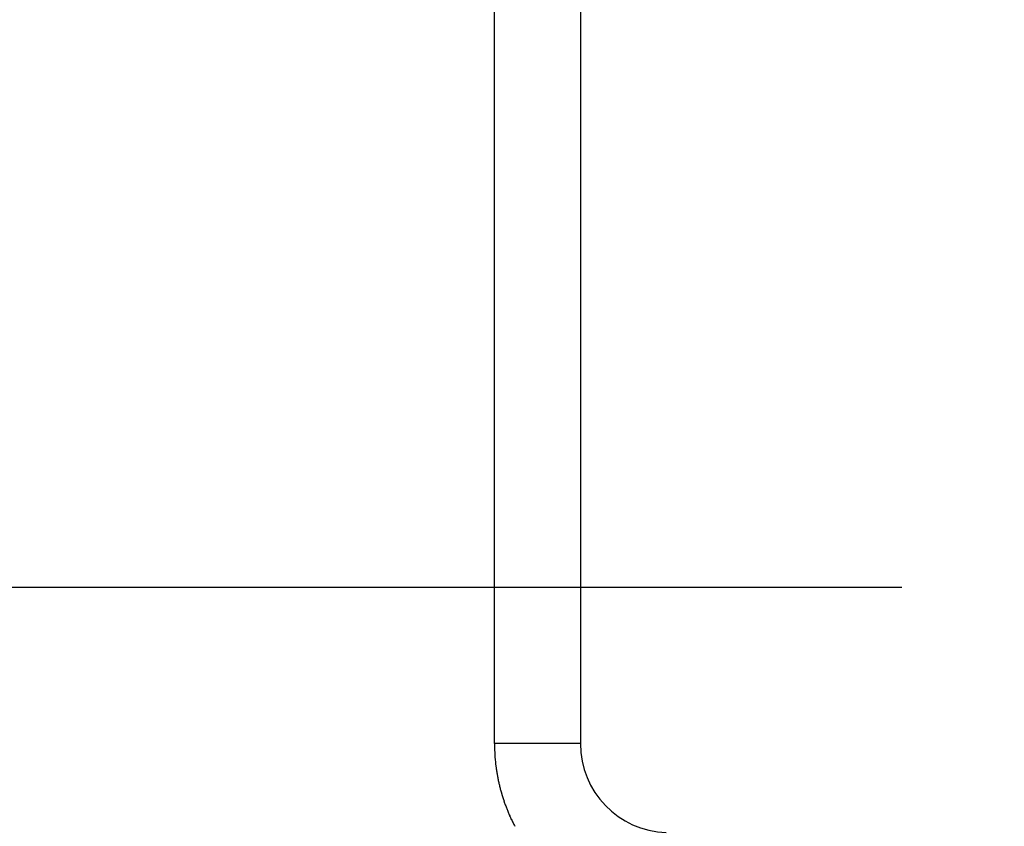
# Model space of a CAD drawing. Units: millimetres. Extents: x -2955 to 5220, y -3008 to 2395.
# Drawn here: x 5096 to 5107, y 2166 to 2175 of the extents above; entities that cross this region are included whole.
import ezdxf

# ---------------------------------------------------------------- set-up
doc = ezdxf.new("R2010")
doc.units = ezdxf.units.MM
for name, color, linetype in [('centerline-Mittellinie', 92, 'Continuous'), ('hatching-Schraffur', 5, 'Continuous'), ('helpline-Hilfslinie', 2, 'Continuous'), ('outline-Körperkante', 7, 'Continuous'), ('Text', 5, 'Continuous')]:
    doc.layers.add(name, color=color, linetype=linetype)

# ---------------------------------------------------------------- blocks, each defined once
blk = doc.blocks.new('407044_WD2201_Kämpferprofil')
at = {"layer": 'hatching-Schraffur'}
h = blk.add_hatch(dxfattribs=at)
h.set_pattern_fill('ANSI31', color=256, scale=0.5, style=0)
h.set_pattern_definition([(45, (0, 100), (-1.122532, 1.122532), [])])
h.paths.add_polyline_path([(9.506, 79.134), (9.006, 80), (9.506, 80.866), (9.506, 95.5), (39.052, 95.5, -0.332369), (41.929, 93.35), (43.85, 93.35, -0.414214), (46, 95.5), (56.463, 95.5, -0.382162), (59.445, 92.831), (59.562, 91.779, 0.382162), (61.549, 90), (67, 90), (67, 97), (64.7, 97), (64.7, 92.5), (62.5, 92.5), (62, 97), (62, 99), (60, 99), (60, 100), (0, 100), (0, 97), (0.5, 93), (2.3, 93), (2.306, 97), (5.006, 97), (5.006, 64.326), (5.006, 49.32, 0.176327), (6.176, 46.106), (6.767, 45.401, -0.339454), (6.82, 44.185), (5.736, 42.636, 0.459471), (5.856, 42.197), (11.453, 39.587, 0.107142), (13.006, 39.25), (13.006, 40.85, -1.208029), (13.795, 45), (18.467, 45, 0.57735), (19.506, 45), (23.506, 45, 0.411525), (24.321, 44.778), (29.506, 47.771), (29.506, 50), (23.955, 50, 0.816497), (19.056, 50), (12.506, 50), (12.506, 51), (9.506, 51), (9.506, 64.134), (9.006, 65), (9.506, 65.866)])
h.paths.add_polyline_path([(43.85, 93.35), (41.929, 93.35, -0.041408), (42.03, 92.864, 0.378993), (46, 89.35), (46, 91.2, -0.414214)], flags=17)
h.paths.add_polyline_path([(48.807, 90.5), (50, 90.5), (50, 92.5), (47.975, 92.5, -0.299597), (46, 91.2), (46, 89.35, 0.196923)], flags=17)
h.paths.add_polyline_path([(14.812, 41.834, -0.254686), (13.006, 40.85), (13.006, 39.25, 0.254686), (16.156, 40.966, 1)], flags=17)
blk = doc.blocks.new('WinDrive2203_LR12_Drive')
at = {"layer": 'centerline-Mittellinie'}
blk.add_line((-27.169, 24), (22.11, 24), dxfattribs=at)
at = {"layer": 'outline-Körperkante'}
for p, q in [((17.535, 22.245), (17.535, 34)), ((18.5, 34), (18.5, 22.245)), ((18.5, 22.245), (17.535, 22.245))]:
    blk.add_line(p, q, dxfattribs=at)
for centre, radius, start, end in [((21.685, 22.35), 4.152, 181.4561, 182.8292), ((19.5, 22.245), 1, 180, 268), ((19.089, 22.192), 1.552, 181.7077, 184.5121), ((19.281, 22.204), 1.743, 184.4225, 186.0441), ((23.106, 22.757), 5.608, 187.5439, 187.9368), ((19.653, 22.272), 2.12, 187.851, 189), ((19.254, 22.192), 1.714, 188.4353, 189.9483), ((19.532, 22.243), 1.996, 190.007, 191.2768), ((19.697, 22.281), 2.166, 191.4304, 192.5827), ((19.566, 22.253), 2.032, 192.6032, 193.8389), ((19.515, 22.238), 1.979, 193.7627, 195.0363), ((19.545, 22.247), 2.01, 195.0686, 196.3204), ((19.554, 22.25), 2.019, 196.3257, 197.5706), ((19.535, 22.244), 1.999, 197.5873, 198.845), ((19.525, 22.24), 1.989, 198.8099, 200.0745), ((19.523, 22.24), 1.987, 200.1188, 201.3844), ((19.526, 22.241), 1.99, 201.3514, 202.615), ((19.533, 22.245), 1.998, 202.6586, 203.9169), ((19.539, 22.247), 2.005, 203.8999, 205.1544), ((19.544, 22.251), 2.01, 205.1864, 206.4374), ((19.547, 22.252), 2.014, 206.4314, 207.6797)]:
    blk.add_arc(centre, radius, start, end, dxfattribs=at)
blk = doc.blocks.new('WD2203_TEL_Seitenriss_Antrieb_H100')
at = {"layer": 'helpline-Hilfslinie'}
blk.add_blockref('407044_WD2201_Kämpferprofil', (61.894, 0), dxfattribs=at)
at = {"layer": 'outline-Körperkante'}
blk.add_blockref('WinDrive2203_LR12_Drive', (83.4, 49.5), dxfattribs=at)
blk = doc.blocks.new('SR_WD2203_TEL_MF_LR12_Sturz_WBWB')
blk.add_blockref('WD2203_TEL_Seitenriss_Antrieb_H100', (0, 0))
blk = doc.blocks.new('SR_WD2201_Tel_MF_LR12_Sturz_kpl')
blk.add_blockref('SR_WD2203_TEL_MF_LR12_Sturz_WBWB', (0, 0))

msp = doc.modelspace()

# ---------------------------------------------------------------- block references
at = {"layer": 'Text'}
msp.add_blockref('SR_WD2201_Tel_MF_LR12_Sturz_kpl', (5000, 2095), dxfattribs=at)

doc.saveas('drawing.dxf')
